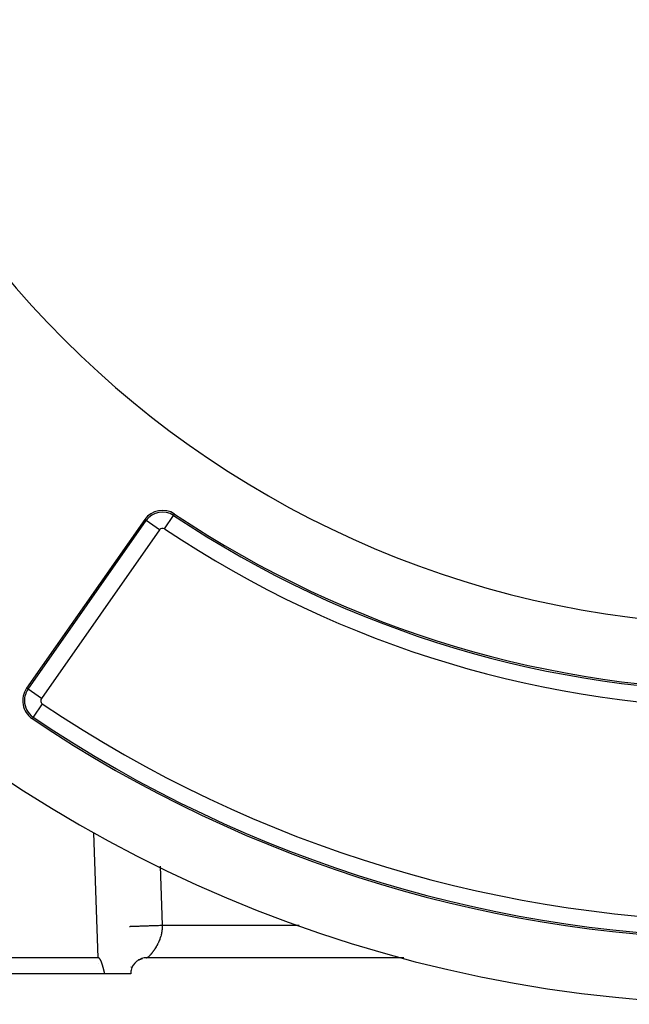
# Model space of a CAD drawing. Extents: x 24 to 1351, y -780 to 283.
# Drawn here: x 1158 to 1214, y -382 to -291 of the extents above; entities that cross this region are included whole.
import ezdxf

# ---------------------------------------------------------------- set-up
doc = ezdxf.new("R2010")
doc.units = 0
doc.linetypes.add('DASHED', pattern=[11.05, 8.7, -2.35])
doc.layers.get('0').update_dxf_attribs({"linetype": 'CONTINUOUS'})
doc.layers.add('NEVIDI', color=4, linetype='DASHED')

msp = doc.modelspace()

# ---------------------------------------------------------------- linework, layer by layer
at = {"color": 2}
for p, q in [((1169.801216, -337.464335), (1158.901362, -353.030939)), ((1165.501828, -377.904154), (1116.186751, -377.904154)), ((1165.501111, -377.904154), (1165.515411, -377.904154)), ((1165.515433, -377.905009), (1165.501828, -377.904154)), ((1165.528732, -377.90757), (1165.515433, -377.905009)), ((1165.541665, -377.911638), (1165.528732, -377.90757)), ((1165.554173, -377.917014), (1165.541665, -377.911638)), ((1165.566195, -377.923498), (1165.554173, -377.917014)), ((1165.57768, -377.930897), (1165.566195, -377.923498)), ((1165.588638, -377.939065), (1165.57768, -377.930897)), ((1165.59911, -377.94788), (1165.588638, -377.939065)), ((1165.609137, -377.957222), (1165.59911, -377.94788)), ((1165.61876, -377.966978), (1165.609137, -377.957222)), ((1165.628009, -377.977089), (1165.61876, -377.966978)), ((1165.636915, -377.987516), (1165.628009, -377.977089)), ((1165.645506, -377.998217), (1165.636915, -377.987516)), ((1165.65381, -378.00915), (1165.645506, -377.998217)), ((1165.661855, -378.020278), (1165.65381, -378.00915)), ((1165.669661, -378.031577), (1165.661855, -378.020278)), ((1165.677244, -378.043033), (1165.669661, -378.031577)), ((1165.684619, -378.054629), (1165.677244, -378.043033)), ((1165.691803, -378.06635), (1165.684619, -378.054629)), ((1165.698811, -378.07818), (1165.691803, -378.06635)), ((1169.242758, -378.108007), (1169.511224, -377.986074)), ((1169.271915, -378.067655), (1169.276942, -378.065483)), ((1169.279097, -378.088764), (1169.523614, -377.98153)), ((1169.300998, -378.076564), (1169.427357, -378.023101)), ((1169.322855, -378.064859), (1169.442973, -378.01587)), ((1169.323605, -378.06419), (1169.469945, -378.00394)), ((1169.359135, -378.047954), (1169.459953, -378.008359)), ((1169.36297, -378.04603), (1169.477286, -378.000693)), ((1169.386817, -378.035187), (1169.472394, -378.002856)), ((1169.395284, -378.031543), (1169.484627, -377.997446)), ((1169.412572, -378.02374), (1169.482894, -377.998213)), ((1169.417496, -378.021518), (1169.491969, -377.994198)), ((1169.418412, -378.02136), (1169.427139, -378.017809)), ((1169.430783, -378.016327), (1169.480546, -377.996081)), ((1169.431527, -378.015216), (1169.492383, -377.994015)), ((1169.450335, -378.00709), (1169.471851, -377.999906)), ((1169.45432, -378.005375), (1169.477253, -377.997631)), ((1169.461615, -378.008606), (1169.522732, -377.982747)), ((1169.466365, -378.000191), (1169.483333, -377.994769)), ((1169.468932, -378.005282), (1169.537332, -377.977386)), ((1169.469501, -377.998841), (1169.486042, -377.993493)), ((1169.476251, -378.001959), (1169.54547, -377.974773)), ((1169.480352, -377.994171), (1169.492448, -377.990478)), ((1169.482782, -377.993125), (1169.49455, -377.989488)), ((1169.48357, -377.998634), (1169.553846, -377.972084)), ((1169.490889, -377.99531), (1169.56143, -377.969702)), ((1169.492944, -377.988751), (1169.501258, -377.98633)), ((1169.493173, -377.992255), (1169.494562, -377.991786)), ((1169.494784, -377.987959), (1169.502851, -377.98558)), ((1169.496192, -377.99066), (1169.497599, -377.99021)), ((1169.498375, -377.989506), (1169.499714, -377.989073)), ((1169.50043, -377.985529), (1169.521842, -377.97847)), ((1169.502132, -377.987521), (1169.510847, -377.98486)), ((1169.503846, -377.986615), (1169.513591, -377.983604)), ((1169.503959, -377.986556), (1169.505765, -377.985821)), ((1169.50454, -377.98376), (1169.509835, -377.982292)), ((1169.505883, -377.983182), (1169.510995, -377.981746)), ((1169.513423, -377.986685), (1169.566618, -377.968153)), ((1169.515402, -377.979085), (1169.527742, -377.975835)), ((1169.523367, -377.982705), (1169.569772, -377.967212)), ((1169.523367, -377.98206), (1169.534807, -377.978197)), ((1169.530844, -377.971521), (1169.534055, -377.970763)), ((1169.530869, -377.971485), (1169.534212, -377.970684)), ((1169.541151, -377.967204), (1169.554563, -377.964173)), ((1169.541221, -377.967169), (1169.554349, -377.964248)), ((1169.559432, -377.970453), (1169.582912, -377.96295)), ((1169.61411, -377.941588), (1169.622157, -377.940406)), ((1169.61665, -377.940982), (1169.623196, -377.940041)), ((1169.714003, -377.928139), (1169.715075, -377.927954)), ((1169.714361, -377.927721), (1169.716969, -377.927313)), ((1169.714508, -377.927549), (1169.717846, -377.927016)), ((1169.930861, -377.904154), (1169.961612, -377.904154)), ((1170.009881, -377.904154), (1170, -377.904154)), ((1170.053813, -377.903499), (1170.009881, -377.904154)), ((1170.053136, -377.904033), (1170.05296, -377.904154)), ((1193.696114, -377.904154), (1170.05296, -377.904154)), ((1193.696114, -377.904154), (1170.05296, -377.904154)), ((1170.053813, -377.903499), (1170.053136, -377.904033)), ((1165.705659, -378.090105), (1165.698811, -378.07818)), ((1165.712357, -378.102115), (1165.705659, -378.090105)), ((1165.718909, -378.114207), (1165.712357, -378.102115)), ((1165.725322, -378.126377), (1165.718909, -378.114207)), ((1165.731603, -378.138621), (1165.725322, -378.126377)), ((1165.737756, -378.150934), (1165.731603, -378.138621)), ((1165.743789, -378.163313), (1165.737756, -378.150934)), ((1165.749706, -378.175753), (1165.743789, -378.163313)), ((1165.755514, -378.188251), (1165.749706, -378.175753)), ((1165.76122, -378.200802), (1165.755514, -378.188251)), ((1165.766828, -378.213401), (1165.76122, -378.200802)), ((1165.772345, -378.226046), (1165.766828, -378.213401)), ((1165.777777, -378.238731), (1165.772345, -378.226046)), ((1165.783129, -378.251453), (1165.777777, -378.238731)), ((1165.787621, -378.262293), (1165.783129, -378.251453)), ((1165.788409, -378.264208), (1165.787621, -378.262293)), ((1165.79362, -378.276991), (1165.788409, -378.264208)), ((1165.798771, -378.289798), (1165.79362, -378.276991)), ((1165.803866, -378.302626), (1165.798771, -378.289798)), ((1165.808908, -378.315473), (1165.803866, -378.302626)), ((1165.813898, -378.328337), (1165.808908, -378.315473)), ((1165.818837, -378.34122), (1165.813898, -378.328337)), ((1165.823726, -378.35412), (1165.818837, -378.34122)), ((1165.828564, -378.367037), (1165.823726, -378.35412)), ((1165.833354, -378.379972), (1165.828564, -378.367037)), ((1165.838096, -378.392923), (1165.833354, -378.379972)), ((1165.84279, -378.405891), (1165.838096, -378.392923)), ((1165.847437, -378.418875), (1165.84279, -378.405891)), ((1165.852038, -378.431874), (1165.847437, -378.418875)), ((1165.856593, -378.444889), (1165.852038, -378.431874)), ((1165.861105, -378.45792), (1165.856593, -378.444889)), ((1165.865572, -378.470965), (1165.861105, -378.45792)), ((1165.869996, -378.484025), (1165.865572, -378.470965)), ((1165.874377, -378.4971), (1165.869996, -378.484025)), ((1165.878717, -378.510188), (1165.874377, -378.4971)), ((1165.883016, -378.523291), (1165.878717, -378.510188)), ((1165.887275, -378.536407), (1165.883016, -378.523291)), ((1165.891494, -378.549536), (1165.887275, -378.536407)), ((1165.895675, -378.562678), (1165.891494, -378.549536)), ((1165.899817, -378.575833), (1165.895675, -378.562678)), ((1165.903922, -378.589), (1165.899817, -378.575833)), ((1165.907991, -378.602179), (1165.903922, -378.589)), ((1165.912023, -378.61537), (1165.907991, -378.602179)), ((1165.916021, -378.628572), (1165.912023, -378.61537)), ((1165.919984, -378.641786), (1165.916021, -378.628572)), ((1165.923913, -378.65501), (1165.919984, -378.641786)), ((1165.92781, -378.668246), (1165.923913, -378.65501)), ((1165.931674, -378.681491), (1165.92781, -378.668246)), ((1165.935506, -378.694747), (1165.931674, -378.681491)), ((1165.939308, -378.708012), (1165.935506, -378.694747)), ((1165.94308, -378.721287), (1165.939308, -378.708012)), ((1165.946823, -378.734571), (1165.94308, -378.721287)), ((1165.950537, -378.747863), (1165.946823, -378.734571)), ((1165.954223, -378.761165), (1165.950537, -378.747863)), ((1165.957882, -378.774475), (1165.954223, -378.761165)), ((1165.961514, -378.787793), (1165.957882, -378.774475)), ((1165.965121, -378.801118), (1165.961514, -378.787793)), ((1165.968703, -378.814451), (1165.965121, -378.801118)), ((1165.97226, -378.827791), (1165.968703, -378.814451)), ((1165.975794, -378.841138), (1165.97226, -378.827791)), ((1165.979306, -378.854492), (1165.975794, -378.841138)), ((1165.982795, -378.867852), (1165.979306, -378.854492)), ((1165.986262, -378.881218), (1165.982795, -378.867852)), ((1165.989709, -378.89459), (1165.986262, -378.881218)), ((1165.993137, -378.907967), (1165.989709, -378.89459)), ((1165.996544, -378.921349), (1165.993137, -378.907967)), ((1165.999934, -378.934737), (1165.996544, -378.921349)), ((1166.003306, -378.948128), (1165.999934, -378.934737)), ((1166.00666, -378.961525), (1166.003306, -378.948128)), ((1166.009998, -378.974925), (1166.00666, -378.961525)), ((1166.013321, -378.988329), (1166.009998, -378.974925)), ((1169.015436, -378.250446), (1169.01918, -378.247719)), ((1169.05568, -378.223373), (1169.056839, -378.222492)), ((1169.058179, -378.220517), (1169.059285, -378.21967)), ((1169.061102, -378.217176), (1169.062038, -378.216495)), ((1169.063007, -378.214999), (1169.063906, -378.214339)), ((1169.10375, -378.168977), (1169.109662, -378.165684)), ((1169.103763, -378.168964), (1169.109788, -378.165584)), ((1169.177378, -378.133373), (1169.179651, -378.132377)), ((1169.193313, -378.122214), (1169.20081, -378.117631)), ((1169.20169, -378.093174), (1169.203313, -378.092511)), ((1169.201733, -378.116336), (1169.232963, -378.09711)), ((1169.20236, -378.126355), (1169.206141, -378.124637)), ((1169.204405, -378.114472), (1169.210189, -378.111095)), ((1169.2089, -378.111334), (1169.21118, -378.110405)), ((1169.212009, -378.118186), (1169.215117, -378.116823)), ((1169.220409, -378.109329), (1169.233919, -378.10185)), ((1169.221382, -378.110251), (1169.223879, -378.109194)), ((1169.230515, -378.102519), (1169.232455, -378.101728)), ((1169.230519, -378.102515), (1169.232475, -378.10171)), ((1169.239307, -378.095075), (1169.240755, -378.094501)), ((1169.239438, -378.094964), (1169.240868, -378.094403)), ((1169.243033, -378.091921), (1169.245113, -378.090707)), ((1169.243446, -378.091571), (1169.245708, -378.090189)), ((1169.244858, -378.090376), (1169.246621, -378.089394)), ((1169.245863, -378.089525), (1169.256311, -378.083382)), ((1169.246849, -378.08869), (1169.24848, -378.087775)), ((1169.248287, -378.087473), (1169.249671, -378.086738)), ((1169.24964, -378.086328), (1169.250943, -378.085631)), ((1169.252905, -378.083564), (1169.253888, -378.083066)), ((1169.25376, -378.08284), (1169.254696, -378.082363)), ((1169.258891, -378.078496), (1169.265675, -378.075214)), ((1166.112477, -379.404154), (1115.581603, -379.404154)), ((1166.016629, -379.001736), (1166.013321, -378.988329)), ((1166.019922, -379.015147), (1166.016629, -379.001736)), ((1166.023203, -379.02856), (1166.019922, -379.015147)), ((1166.02647, -379.041976), (1166.023203, -379.02856)), ((1166.029725, -379.055394), (1166.02647, -379.041976)), ((1166.032969, -379.068815), (1166.029725, -379.055394)), ((1166.036203, -379.082237), (1166.032969, -379.068815)), ((1166.039426, -379.09566), (1166.036203, -379.082237)), ((1166.042641, -379.109085), (1166.039426, -379.09566)), ((1166.045847, -379.122511), (1166.042641, -379.109085)), ((1166.049045, -379.135937), (1166.045847, -379.122511)), ((1166.052236, -379.149364), (1166.049045, -379.135937)), ((1166.055421, -379.16279), (1166.052236, -379.149364)), ((1166.0586, -379.176217), (1166.055421, -379.16279)), ((1166.061774, -379.189643), (1166.0586, -379.176217)), ((1166.064944, -379.203068), (1166.061774, -379.189643)), ((1166.068111, -379.216492), (1166.064944, -379.203068)), ((1166.071275, -379.229914), (1166.068111, -379.216492)), ((1166.074437, -379.243335), (1166.071275, -379.229914)), ((1166.077597, -379.256754), (1166.074437, -379.243335)), ((1166.080757, -379.270171), (1166.077597, -379.256754)), ((1166.083917, -379.283585), (1166.080757, -379.270171)), ((1166.087078, -379.296997), (1166.083917, -379.283585)), ((1166.09024, -379.310405), (1166.087078, -379.296997)), ((1166.093404, -379.32381), (1166.09024, -379.310405)), ((1166.096572, -379.337211), (1166.093404, -379.32381)), ((1166.099743, -379.350609), (1166.096572, -379.337211)), ((1166.102918, -379.364002), (1166.099743, -379.350609)), ((1166.106098, -379.377391), (1166.102918, -379.364002)), ((1166.109284, -379.390775), (1166.106098, -379.377391)), ((1166.112477, -379.404154), (1166.109284, -379.390775)), ((1168.5, -379.404154), (1166.112477, -379.404154))]:
    msp.add_line(p, q, dxfattribs=at)
for centre, radius, start, end in [((1226, -257.204154), 125, 180, 360), ((1226, -257.204154), 90, 180, 360), ((1171.43952, -338.611488), 2, 56.169383, 145), ((1171.43952, -338.611488), 1.841028, 56.169383, 145), ((1226, -257.204154), 96, 236.169383, 303.830617), ((1160.539666, -354.178092), 2, 145, 235.979463), ((1226, -257.204154), 119, 235.979463, 304.020537), ((1170, -379.404154), 1.5, 90.00007, 166.685961), ((1170, -379.404154), 1.5, 130.328437, 130.659268), ((1170, -379.404154), 1.5, 127.630337, 127.751618), ((1170, -379.404154), 1.5, 123.294841, 123.851063), ((1170, -379.404154), 1.5, 119.592214, 120.687919), ((1170, -379.404154), 1.5, 166.685657, 180)]:
    msp.add_arc(centre, radius, start, end, dxfattribs=at)
at = {"layer": 'NEVIDI', "color": 7, "linetype": 'CONTINUOUS'}
for p, q in [((1171.629893, -338.327441), (1172.46397, -337.082951)), ((1172.464494, -337.082169), (1172.552999, -336.950114)), ((1159.031584, -353.122122), (1169.931438, -337.555517)), ((1169.931438, -337.555517), (1169.801216, -337.464335)), ((1171.159418, -338.415358), (1169.932209, -337.556057)), ((1171.159418, -338.415358), (1160.259564, -353.981962)), ((1159.031584, -353.122122), (1158.901362, -353.030939)), ((1160.259564, -353.981962), (1159.031584, -353.122122)), ((1160.348353, -354.461507), (1159.509629, -355.704005)), ((1159.509629, -355.704005), (1159.420686, -355.835767)), ((1165.501828, -377.904154), (1165.09882, -366.36352)), ((1171.207164, -369.466055), (1171.397066, -374.904154)), ((1168.398894, -375.008852), (1168.399635, -375.008827)), ((1168.399635, -375.008827), (1168.401974, -375.008745)), ((1168.401974, -375.008745), (1168.409444, -375.008484)), ((1168.409444, -375.008484), (1168.416189, -375.008248)), ((1168.416189, -375.008248), (1168.422746, -375.008019)), ((1168.422746, -375.008019), (1168.431132, -375.007727)), ((1168.431132, -375.007727), (1168.442508, -375.007329)), ((1168.442508, -375.007329), (1168.465292, -375.006534)), ((1168.465292, -375.006534), (1168.481514, -375.005967)), ((1168.481514, -375.005967), (1168.493889, -375.005535)), ((1168.493889, -375.005535), (1168.512499, -375.004885)), ((1168.512499, -375.004885), (1168.533765, -375.004143)), ((1168.533765, -375.004143), (1168.573265, -375.002763)), ((1168.573265, -375.002763), (1168.599783, -375.001837)), ((1168.599783, -375.001837), (1168.611218, -375.001438)), ((1168.611218, -375.001438), (1168.64798, -375.000154)), ((1168.64798, -375.000154), (1168.679721, -374.999046)), ((1168.679721, -374.999046), (1168.73643, -374.997065)), ((1168.73643, -374.997065), (1168.772856, -374.995793)), ((1168.772856, -374.995793), (1168.77323, -374.99578)), ((1168.77323, -374.99578), (1168.838208, -374.993511)), ((1168.838208, -374.993511), (1168.880136, -374.992047)), ((1168.880136, -374.992047), (1168.953493, -374.989485)), ((1168.953493, -374.989485), (1168.976234, -374.988691)), ((1168.976234, -374.988691), (1169.000407, -374.987847)), ((1169.000407, -374.987847), (1169.081651, -374.98501)), ((1169.081651, -374.98501), (1169.13309, -374.983214)), ((1169.13309, -374.983214), (1169.218134, -374.980244)), ((1169.218134, -374.980244), (1169.2214, -374.98013)), ((1169.2214, -374.98013), (1169.277039, -374.978187)), ((1169.277039, -374.978187), (1169.371967, -374.974872)), ((1169.371967, -374.974872), (1169.43152, -374.972792)), ((1169.43152, -374.972792), (1169.494658, -374.970587)), ((1169.494658, -374.970587), (1169.532682, -374.96926)), ((1169.532682, -374.96926), (1169.595634, -374.967061)), ((1169.595634, -374.967061), (1169.702194, -374.96334)), ((1169.702194, -374.96334), (1169.767889, -374.961046)), ((1169.767889, -374.961046), (1169.801456, -374.959874)), ((1169.801456, -374.959874), (1169.878307, -374.95719)), ((1169.878307, -374.95719), (1169.946436, -374.954811)), ((1169.946436, -374.954811), (1170.060376, -374.950832)), ((1170.060376, -374.950832), (1170.130138, -374.948396)), ((1170.130138, -374.948396), (1170.133634, -374.948274)), ((1170.133634, -374.948274), (1170.246791, -374.944322)), ((1170.246791, -374.944322), (1170.318066, -374.941833)), ((1170.318066, -374.941833), (1170.436178, -374.937709)), ((1170.436178, -374.937709), (1170.485911, -374.935972)), ((1170.485911, -374.935972), (1170.507921, -374.935204)), ((1170.507921, -374.935204), (1170.626319, -374.931069)), ((1170.626319, -374.931069), (1170.698073, -374.928563)), ((1170.698073, -374.928563), (1170.816349, -374.924433)), ((1170.816349, -374.924433), (1170.852677, -374.923164)), ((1170.852677, -374.923164), (1170.887491, -374.921949)), ((1170.887491, -374.921949), (1171.004733, -374.917854)), ((1171.004733, -374.917854), (1171.075491, -374.915384)), ((1171.075491, -374.915384), (1171.191356, -374.911337)), ((1171.191356, -374.911337), (1171.228102, -374.910054)), ((1171.228102, -374.910054), (1171.261192, -374.908899)), ((1171.261192, -374.908899), (1171.375317, -374.904913)), ((1171.375317, -374.904913), (1171.397066, -374.904154)), ((1171.393152, -375.29834), (1171.383319, -375.398396)), ((1171.395825, -375.262542), (1171.393152, -375.29834)), ((1171.400909, -375.16206), (1171.395825, -375.262542)), ((1171.397066, -374.904154), (1184.035129, -374.904154)), ((1171.397066, -374.904154), (1171.401095, -374.989365)), ((1171.401849, -375.126156), (1171.400909, -375.16206)), ((1171.401095, -374.989365), (1171.401963, -375.025095)), ((1171.402378, -375.073156), (1171.401849, -375.126156)), ((1171.401963, -375.025095), (1171.402378, -375.073156)), ((1171.177264, -376.21773), (1171.141432, -376.30835)), ((1171.189699, -376.184763), (1171.177264, -376.21773)), ((1171.195779, -376.168324), (1171.189699, -376.184763)), ((1171.222957, -376.091921), (1171.195779, -376.168324)), ((1171.234275, -376.058515), (1171.222957, -376.091921)), ((1171.264527, -375.963579), (1171.234275, -376.058515)), ((1171.274523, -375.930047), (1171.264527, -375.963579)), ((1171.301273, -375.83339), (1171.274523, -375.930047)), ((1171.305818, -375.815771), (1171.301273, -375.83339)), ((1171.309939, -375.799435), (1171.305818, -375.815771)), ((1171.332798, -375.701516), (1171.309939, -375.799435)), ((1171.340078, -375.667105), (1171.332798, -375.701516)), ((1171.3588, -375.568263), (1171.340078, -375.667105)), ((1171.364643, -375.533298), (1171.3588, -375.568263)), ((1171.377046, -375.448931), (1171.364643, -375.533298)), ((1171.37902, -375.433764), (1171.377046, -375.448931)), ((1171.383319, -375.398396), (1171.37902, -375.433764)), ((1170.724209, -377.102286), (1170.678423, -377.171186)), ((1170.735746, -377.084499), (1170.724209, -377.102286)), ((1170.739978, -377.07793), (1170.735746, -377.084499)), ((1170.785458, -377.005798), (1170.739978, -377.07793)), ((1170.801293, -376.979997), (1170.785458, -377.005798)), ((1170.846137, -376.904887), (1170.801293, -376.979997)), ((1170.861913, -376.877711), (1170.846137, -376.904887)), ((1170.901493, -376.807682), (1170.861913, -376.877711)), ((1170.905874, -376.799762), (1170.901493, -376.807682)), ((1170.921526, -376.771175), (1170.905874, -376.799762)), ((1170.96427, -376.690676), (1170.921526, -376.771175)), ((1170.979651, -376.66078), (1170.96427, -376.690676)), ((1171.021071, -376.577583), (1170.979651, -376.66078)), ((1171.035964, -376.546635), (1171.021071, -376.577583)), ((1171.057579, -376.500656), (1171.035964, -376.546635)), ((1171.075754, -376.460956), (1171.057579, -376.500656)), ((1171.090003, -376.429119), (1171.075754, -376.460956)), ((1171.127966, -376.340931), (1171.090003, -376.429119)), ((1171.141432, -376.30835), (1171.127966, -376.340931)), ((1165.501111, -378.002272), (1165.501111, -378.003276)), ((1170.058492, -377.899596), (1170.053813, -377.903499)), ((1170.06104, -377.897421), (1170.058492, -377.899596)), ((1170.070952, -377.888775), (1170.06104, -377.897421)), ((1170.075249, -377.884959), (1170.070952, -377.888775)), ((1170.080456, -377.880292), (1170.075249, -377.884959)), ((1170.090019, -377.871605), (1170.080456, -377.880292)), ((1170.095935, -377.866164), (1170.090019, -377.871605)), ((1170.115227, -377.84811), (1170.095935, -377.866164)), ((1170.122647, -377.841048), (1170.115227, -377.84811)), ((1170.146111, -377.818324), (1170.122647, -377.841048)), ((1170.154922, -377.809645), (1170.146111, -377.818324)), ((1170.155488, -377.809085), (1170.154922, -377.809645)), ((1170.182185, -377.782313), (1170.155488, -377.809085)), ((1170.19224, -377.772057), (1170.182185, -377.782313)), ((1170.22295, -377.740172), (1170.19224, -377.772057)), ((1170.234156, -377.728329), (1170.22295, -377.740172)), ((1170.267964, -377.691947), (1170.234156, -377.728329)), ((1170.268191, -377.6917), (1170.267964, -377.691947)), ((1170.280179, -377.678565), (1170.268191, -377.6917)), ((1170.316696, -377.637821), (1170.280179, -377.678565)), ((1170.329887, -377.622833), (1170.316696, -377.637821)), ((1170.368825, -377.577764), (1170.329887, -377.622833)), ((1170.3828, -377.561287), (1170.368825, -377.577764)), ((1170.40898, -377.529989), (1170.3828, -377.561287)), ((1170.423919, -377.511877), (1170.40898, -377.529989)), ((1170.438482, -377.494042), (1170.423919, -377.511877)), ((1170.481402, -377.440419), (1170.438482, -377.494042)), ((1170.496458, -377.421221), (1170.481402, -377.440419)), ((1170.540821, -377.363428), (1170.496458, -377.421221)), ((1170.556137, -377.343032), (1170.540821, -377.363428)), ((1170.568425, -377.326499), (1170.556137, -377.343032)), ((1170.601425, -377.281323), (1170.568425, -377.326499)), ((1170.616977, -377.259626), (1170.601425, -377.281323)), ((1170.662744, -377.194181), (1170.616977, -377.259626)), ((1170.678423, -377.171186), (1170.662744, -377.194181)), ((1165.501111, -378.477729), (1165.501111, -378.47903)), ((1168.532222, -378.762205), (1168.530063, -378.765038))]:
    msp.add_line(p, q, dxfattribs=at)
for centre, radius, start, end in [((1226, -257.204154), 96.158972, 236.169383, 303.830617), ((1171.43952, -338.611488), 0.341942, 56.169383, 145), ((1226, -257.204154), 97.658058, 236.169383, 303.830617), ((1160.539666, -354.178092), 1.841028, 145, 180), ((1160.539666, -354.178092), 1.841028, 180, 235.979463), ((1160.539666, -354.178092), 0.341942, 145, 180), ((1160.539666, -354.178092), 0.341942, 180, 235.979463), ((1226, -257.204154), 117.341942, 235.979463, 304.020537), ((1226, -257.204154), 118.841028, 235.979463, 304.020537)]:
    msp.add_arc(centre, radius, start, end, dxfattribs=at)

doc.saveas('drawing.dxf')
